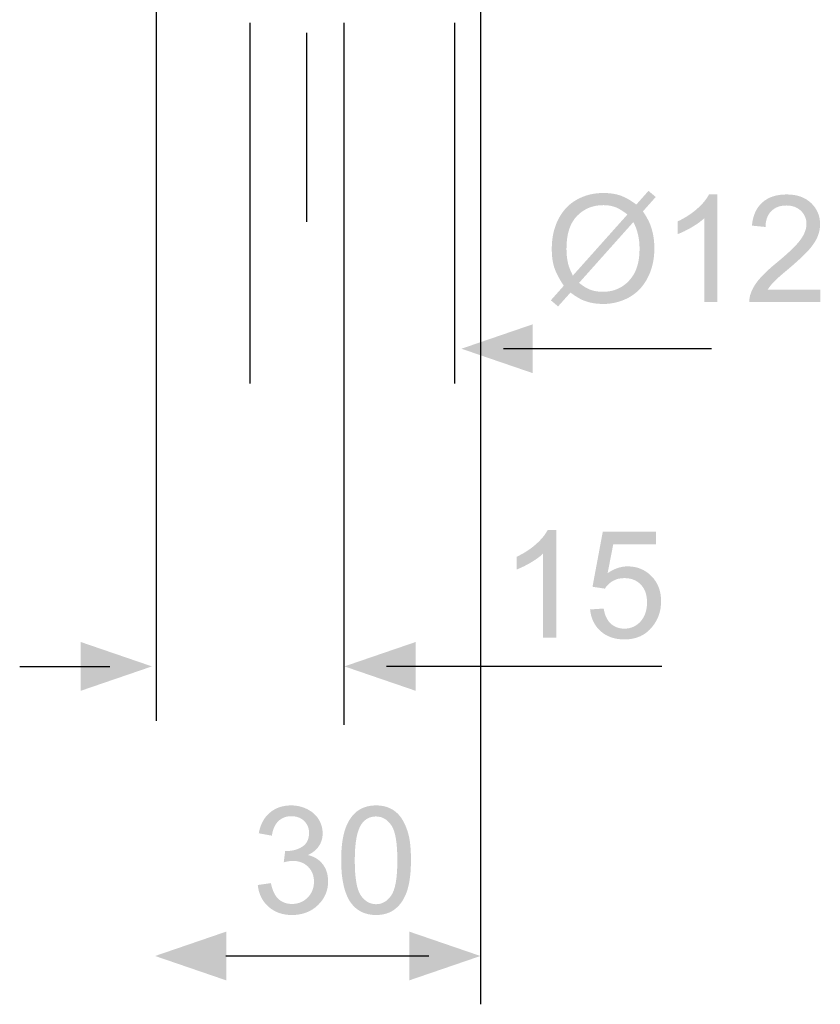
# Model space of a CAD drawing. Extents: x 82 to 154, y 77 to 192.
# Drawn here: x 82 to 129, y 77 to 134 of the extents above; entities that cross this region are included whole.
import ezdxf

# ---------------------------------------------------------------- set-up
doc = ezdxf.new("R2010")
doc.units = 0
doc.header["$MEASUREMENT"] = 0
doc.layers.add('LAAG_2', color=1, linetype='CONTINUOUS')

# ---------------------------------------------------------------- blocks, each defined once
blk = doc.blocks.new('AI9-BLK30')
at = {"layer": 'LAAG_2', "color": 7}
blk.add_line((1.223, 0), (-1.223, 0), dxfattribs=at)
blk = doc.blocks.new('AI9-BLK29')
at = {"layer": 'LAAG_2'}
blk.add_hatch(color=7, dxfattribs=at).paths.add_polyline_path([(-1.471, 0), (-0.634, -0.287), (-0.634, 0.287)])
at = {"layer": 'LAAG_2', "color": 7}
blk.add_blockref('AI9-BLK30', (0.248, 0), dxfattribs=at)
blk = doc.blocks.new('AI9-BLK28')
at = {"layer": 'LAAG_2', "color": 7}
blk.add_line((-0.53, 0), (0.53, 0), dxfattribs=at)
blk = doc.blocks.new('AI9-BLK27')
at = {"layer": 'LAAG_2'}
blk.add_hatch(color=7, dxfattribs=at).paths.add_polyline_path([(0.778, 0), (-0.059, -0.287), (-0.059, 0.287)])
at = {"layer": 'LAAG_2', "color": 7}
blk.add_blockref('AI9-BLK28', (-0.248, 0), dxfattribs=at)
blk = doc.blocks.new('AI9-BLK26')
at = {"layer": 'LAAG_2', "color": 7}
blk.add_line((1.62, 0), (-1.62, 0), dxfattribs=at)
blk = doc.blocks.new('AI9-BLK25')
at = {"layer": 'LAAG_2'}
blk.add_hatch(color=7, dxfattribs=at).paths.add_polyline_path([(-1.868, 0), (-1.031, -0.287), (-1.031, 0.287)])
at = {"layer": 'LAAG_2', "color": 7}
blk.add_blockref('AI9-BLK26', (0.248, 0), dxfattribs=at)
blk = doc.blocks.new('AI9-BLK24')
at = {"layer": 'LAAG_2'}
blk.add_hatch(color=7, dxfattribs=at).paths.add_polyline_path([(-1.611, 0), (-0.774, -0.287), (-0.774, 0.287)])
at = {"layer": 'LAAG_2', "color": 7}
blk.add_line((-0.778, 0), (1.611, 0), dxfattribs=at)
blk = doc.blocks.new('AI9-BLK23')
at = {"layer": 'LAAG_2'}
blk.add_hatch(color=7, dxfattribs=at).paths.add_polyline_path([(1.914, 0), (1.077, -0.287), (1.077, 0.287)])
at = {"layer": 'LAAG_2', "color": 7}
blk.add_blockref('AI9-BLK24', (-0.303, 0), dxfattribs=at)
blk = doc.blocks.new('AI9-BLK22')
at = {"layer": 'LAAG_2'}
h = blk.add_hatch(color=7, dxfattribs=at)
edge = h.paths.add_edge_path()
edge.add_spline(control_points=[(-0.901, -0.292), (-0.901, -0.292), (-0.747, -0.27), (-0.747, -0.27), (-0.729, -0.357), (-0.699, -0.42), (-0.657, -0.458), (-0.614, -0.496), (-0.562, -0.515), (-0.5, -0.515), (-0.426, -0.515), (-0.364, -0.49), (-0.314, -0.44), (-0.265, -0.389), (-0.24, -0.327), (-0.24, -0.253), (-0.24, -0.182), (-0.263, -0.123), (-0.309, -0.077), (-0.356, -0.031), (-0.415, -0.008), (-0.487, -0.008), (-0.516, -0.008), (-0.553, -0.013), (-0.596, -0.025), (-0.596, -0.025), (-0.579, 0.11), (-0.579, 0.11), (-0.569, 0.109), (-0.56, 0.109), (-0.554, 0.109), (-0.488, 0.109), (-0.429, 0.126), (-0.376, 0.16), (-0.324, 0.195), (-0.298, 0.248), (-0.298, 0.32), (-0.298, 0.377), (-0.317, 0.424), (-0.356, 0.462), (-0.395, 0.5), (-0.445, 0.518), (-0.506, 0.518), (-0.567, 0.518), (-0.617, 0.499), (-0.658, 0.461), (-0.698, 0.423), (-0.724, 0.366), (-0.736, 0.289), (-0.736, 0.289), (-0.89, 0.317), (-0.89, 0.317), (-0.871, 0.421), (-0.828, 0.502), (-0.76, 0.559), (-0.693, 0.616), (-0.609, 0.645), (-0.509, 0.645), (-0.44, 0.645), (-0.376, 0.63), (-0.318, 0.6), (-0.26, 0.571), (-0.215, 0.531), (-0.184, 0.48), (-0.153, 0.428), (-0.138, 0.374), (-0.138, 0.317), (-0.138, 0.262), (-0.152, 0.212), (-0.182, 0.167), (-0.211, 0.123), (-0.254, 0.087), (-0.312, 0.061), (-0.237, 0.043), (-0.179, 0.008), (-0.137, -0.047), (-0.095, -0.101), (-0.074, -0.168), (-0.074, -0.25), (-0.074, -0.36), (-0.114, -0.453), (-0.195, -0.53), (-0.275, -0.607), (-0.377, -0.645), (-0.5, -0.645), (-0.611, -0.645), (-0.703, -0.612), (-0.776, -0.547), (-0.849, -0.481), (-0.891, -0.397), (-0.901, -0.292)], knot_values=[0, 0, 0, 0, 1, 1, 1, 2, 2, 2, 3, 3, 3, 4, 4, 4, 5, 5, 5, 6, 6, 6, 7, 7, 7, 8, 8, 8, 9, 9, 9, 10, 10, 10, 11, 11, 11, 12, 12, 12, 13, 13, 13, 14, 14, 14, 15, 15, 15, 16, 16, 16, 17, 17, 17, 18, 18, 18, 19, 19, 19, 20, 20, 20, 21, 21, 21, 22, 22, 22, 23, 23, 23, 24, 24, 24, 25, 25, 25, 26, 26, 26, 27, 27, 27, 28, 28, 28, 29, 29, 29, 30, 30, 30, 30], degree=3, periodic=0)
h = blk.add_hatch(color=7, dxfattribs=at)
edge = h.paths.add_edge_path(flags=16)
edge.add_spline(control_points=[(0.24, -0.001), (0.24, -0.209), (0.264, -0.348), (0.312, -0.416), (0.36, -0.484), (0.42, -0.518), (0.49, -0.518), (0.561, -0.518), (0.621, -0.484), (0.669, -0.415), (0.717, -0.347), (0.741, -0.209), (0.741, -0.001), (0.741, 0.206), (0.717, 0.345), (0.669, 0.413), (0.621, 0.481), (0.561, 0.515), (0.489, 0.515), (0.418, 0.515), (0.361, 0.485), (0.319, 0.425), (0.266, 0.348), (0.24, 0.206), (0.24, -0.001)], knot_values=[0, 0, 0, 0, 1, 1, 1, 2, 2, 2, 3, 3, 3, 4, 4, 4, 5, 5, 5, 6, 6, 6, 7, 7, 7, 8, 8, 8, 8], degree=3, periodic=0)
edge = h.paths.add_edge_path()
edge.add_spline(control_points=[(0.08, 0), (0.08, 0.149), (0.095, 0.269), (0.126, 0.361), (0.156, 0.452), (0.202, 0.523), (0.262, 0.572), (0.323, 0.62), (0.399, 0.645), (0.49, 0.645), (0.558, 0.645), (0.618, 0.631), (0.669, 0.604), (0.72, 0.577), (0.762, 0.537), (0.795, 0.486), (0.828, 0.434), (0.854, 0.372), (0.873, 0.298), (0.892, 0.224), (0.901, 0.125), (0.901, 0), (0.901, -0.148), (0.886, -0.268), (0.856, -0.36), (0.825, -0.452), (0.78, -0.522), (0.719, -0.571), (0.659, -0.62), (0.583, -0.645), (0.49, -0.645), (0.369, -0.645), (0.274, -0.602), (0.204, -0.515), (0.121, -0.409), (0.08, -0.238), (0.08, 0)], knot_values=[0, 0, 0, 0, 1, 1, 1, 2, 2, 2, 3, 3, 3, 4, 4, 4, 5, 5, 5, 6, 6, 6, 7, 7, 7, 8, 8, 8, 9, 9, 9, 10, 10, 10, 11, 11, 11, 12, 12, 12, 12], degree=3, periodic=0)
blk = doc.blocks.new('AI9-BLK21')
at = {"layer": 'LAAG_2', "color": 7}
blk.add_blockref('AI9-BLK22', (-0.005, 0.027), dxfattribs=at)
blk = doc.blocks.new('AI9-BLK20')
at = {"layer": 'LAAG_2'}
h = blk.add_hatch(color=7, dxfattribs=at)
edge = h.paths.add_edge_path()
edge.add_spline(control_points=[(-0.384, -0.623), (-0.384, -0.623), (-0.539, -0.623), (-0.539, -0.623), (-0.539, -0.623), (-0.539, 0.365), (-0.539, 0.365), (-0.576, 0.329), (-0.625, 0.294), (-0.686, 0.258), (-0.747, 0.223), (-0.802, 0.196), (-0.85, 0.178), (-0.85, 0.178), (-0.85, 0.328), (-0.85, 0.328), (-0.763, 0.369), (-0.687, 0.418), (-0.622, 0.476), (-0.557, 0.534), (-0.511, 0.59), (-0.484, 0.645), (-0.484, 0.645), (-0.384, 0.645), (-0.384, 0.645), (-0.384, 0.645), (-0.384, -0.623), (-0.384, -0.623)], knot_values=[0, 0, 0, 0, 1, 1, 1, 2, 2, 2, 3, 3, 3, 4, 4, 4, 5, 5, 5, 6, 6, 6, 7, 7, 7, 8, 8, 8, 9, 9, 9, 9], degree=3, periodic=0)
h = blk.add_hatch(color=7, dxfattribs=at)
edge = h.paths.add_edge_path()
edge.add_spline(control_points=[(0.015, -0.292), (0.015, -0.292), (0.175, -0.281), (0.175, -0.281), (0.187, -0.36), (0.215, -0.419), (0.258, -0.459), (0.302, -0.498), (0.355, -0.518), (0.418, -0.518), (0.494, -0.518), (0.557, -0.49), (0.608, -0.434), (0.659, -0.377), (0.685, -0.302), (0.685, -0.209), (0.685, -0.121), (0.661, -0.051), (0.612, 0), (0.563, 0.052), (0.498, 0.077), (0.417, 0.077), (0.366, 0.077), (0.322, 0.066), (0.282, 0.043), (0.243, 0.02), (0.211, -0.01), (0.189, -0.047), (0.189, -0.047), (0.043, -0.025), (0.043, -0.025), (0.043, -0.025), (0.164, 0.623), (0.164, 0.623), (0.164, 0.623), (0.79, 0.623), (0.79, 0.623), (0.79, 0.623), (0.79, 0.474), (0.79, 0.474), (0.79, 0.474), (0.287, 0.474), (0.287, 0.474), (0.287, 0.474), (0.221, 0.135), (0.221, 0.135), (0.296, 0.188), (0.375, 0.215), (0.458, 0.215), (0.568, 0.215), (0.661, 0.177), (0.737, 0.1), (0.812, 0.024), (0.85, -0.074), (0.85, -0.195), (0.85, -0.309), (0.817, -0.408), (0.75, -0.491), (0.67, -0.594), (0.56, -0.645), (0.42, -0.645), (0.305, -0.645), (0.212, -0.613), (0.139, -0.548), (0.067, -0.484), (0.025, -0.399), (0.015, -0.292)], knot_values=[0, 0, 0, 0, 1, 1, 1, 2, 2, 2, 3, 3, 3, 4, 4, 4, 5, 5, 5, 6, 6, 6, 7, 7, 7, 8, 8, 8, 9, 9, 9, 10, 10, 10, 11, 11, 11, 12, 12, 12, 13, 13, 13, 14, 14, 14, 15, 15, 15, 16, 16, 16, 17, 17, 17, 18, 18, 18, 19, 19, 19, 20, 20, 20, 21, 21, 21, 22, 22, 22, 22], degree=3, periodic=0)
blk = doc.blocks.new('AI9-BLK19')
at = {"layer": 'LAAG_2', "color": 7}
blk.add_blockref('AI9-BLK20', (0.059, 0.027), dxfattribs=at)
blk = doc.blocks.new('AI9-BLK18')
at = {"layer": 'LAAG_2'}
h = blk.add_hatch(color=7, dxfattribs=at)
edge = h.paths.add_edge_path(flags=16)
edge.add_spline(control_points=[(0.354, 0.313), (0.354, 0.313), (-0.285, -0.403), (-0.285, -0.403), (-0.24, -0.439), (-0.199, -0.465), (-0.162, -0.48), (-0.113, -0.499), (-0.06, -0.508), (-0.004, -0.508), (0.121, -0.508), (0.224, -0.464), (0.305, -0.375), (0.387, -0.287), (0.427, -0.163), (0.427, -0.003), (0.427, 0.116), (0.403, 0.221), (0.354, 0.313)], knot_values=[0, 0, 0, 0, 1, 1, 1, 2, 2, 2, 3, 3, 3, 4, 4, 4, 5, 5, 5, 6, 6, 6, 6], degree=3, periodic=0)
edge = h.paths.add_edge_path(flags=16)
edge.add_spline(control_points=[(0.284, 0.402), (0.23, 0.444), (0.183, 0.473), (0.143, 0.488), (0.102, 0.504), (0.055, 0.512), (0.001, 0.512), (-0.125, 0.512), (-0.228, 0.469), (-0.31, 0.384), (-0.392, 0.299), (-0.433, 0.171), (-0.433, 0.002), (-0.433, -0.065), (-0.427, -0.124), (-0.414, -0.176), (-0.405, -0.214), (-0.386, -0.261), (-0.358, -0.317), (-0.358, -0.317), (0.284, 0.402), (0.284, 0.402)], knot_values=[0, 0, 0, 0, 1, 1, 1, 2, 2, 2, 3, 3, 3, 4, 4, 4, 5, 5, 5, 6, 6, 6, 7, 7, 7, 7], degree=3, periodic=0)
edge = h.paths.add_edge_path()
edge.add_spline(control_points=[(0.389, 0.519), (0.389, 0.519), (0.532, 0.68), (0.532, 0.68), (0.532, 0.68), (0.617, 0.608), (0.617, 0.608), (0.617, 0.608), (0.467, 0.439), (0.467, 0.439), (0.516, 0.365), (0.549, 0.301), (0.566, 0.245), (0.589, 0.173), (0.601, 0.092), (0.601, 0.002), (0.601, -0.127), (0.575, -0.243), (0.522, -0.344), (0.47, -0.445), (0.397, -0.522), (0.303, -0.574), (0.208, -0.625), (0.108, -0.651), (0.002, -0.651), (-0.077, -0.651), (-0.149, -0.64), (-0.213, -0.617), (-0.263, -0.6), (-0.32, -0.566), (-0.386, -0.517), (-0.386, -0.517), (-0.532, -0.68), (-0.532, -0.68), (-0.532, -0.68), (-0.617, -0.608), (-0.617, -0.608), (-0.617, -0.608), (-0.465, -0.437), (-0.465, -0.437), (-0.521, -0.351), (-0.559, -0.278), (-0.578, -0.218), (-0.597, -0.157), (-0.606, -0.085), (-0.606, 0), (-0.606, 0.13), (-0.58, 0.245), (-0.529, 0.346), (-0.477, 0.448), (-0.405, 0.525), (-0.311, 0.577), (-0.218, 0.629), (-0.114, 0.655), (0, 0.655), (0.077, 0.655), (0.144, 0.645), (0.202, 0.625), (0.26, 0.604), (0.322, 0.569), (0.389, 0.519)], knot_values=[0, 0, 0, 0, 1, 1, 1, 2, 2, 2, 3, 3, 3, 4, 4, 4, 5, 5, 5, 6, 6, 6, 7, 7, 7, 8, 8, 8, 9, 9, 9, 10, 10, 10, 11, 11, 11, 12, 12, 12, 13, 13, 13, 14, 14, 14, 15, 15, 15, 16, 16, 16, 17, 17, 17, 18, 18, 18, 19, 19, 19, 20, 20, 20, 20], degree=3, periodic=0)
blk = doc.blocks.new('AI9-BLK17')
at = {"layer": 'LAAG_2', "color": 7}
blk.add_blockref('AI9-BLK18', (0, 0.034), dxfattribs=at)
blk = doc.blocks.new('AI9-BLK16')
at = {"layer": 'LAAG_2'}
h = blk.add_hatch(color=7, dxfattribs=at)
edge = h.paths.add_edge_path()
edge.add_spline(control_points=[(-0.373, -0.634), (-0.373, -0.634), (-0.527, -0.634), (-0.527, -0.634), (-0.527, -0.634), (-0.527, 0.354), (-0.527, 0.354), (-0.565, 0.318), (-0.614, 0.283), (-0.675, 0.247), (-0.736, 0.212), (-0.79, 0.185), (-0.839, 0.167), (-0.839, 0.167), (-0.839, 0.317), (-0.839, 0.317), (-0.752, 0.358), (-0.676, 0.407), (-0.611, 0.465), (-0.545, 0.523), (-0.499, 0.579), (-0.472, 0.634), (-0.472, 0.634), (-0.373, 0.634), (-0.373, 0.634), (-0.373, 0.634), (-0.373, -0.634), (-0.373, -0.634)], knot_values=[0, 0, 0, 0, 1, 1, 1, 2, 2, 2, 3, 3, 3, 4, 4, 4, 5, 5, 5, 6, 6, 6, 7, 7, 7, 8, 8, 8, 9, 9, 9, 9], degree=3, periodic=0)
h = blk.add_hatch(color=7, dxfattribs=at)
edge = h.paths.add_edge_path()
edge.add_spline(control_points=[(0.839, -0.485), (0.839, -0.485), (0.839, -0.634), (0.839, -0.634), (0.839, -0.634), (0.004, -0.634), (0.004, -0.634), (0.002, -0.597), (0.008, -0.561), (0.022, -0.526), (0.043, -0.469), (0.077, -0.413), (0.124, -0.359), (0.171, -0.304), (0.239, -0.24), (0.327, -0.168), (0.464, -0.055), (0.556, 0.033), (0.604, 0.099), (0.652, 0.165), (0.676, 0.227), (0.676, 0.286), (0.676, 0.347), (0.654, 0.399), (0.611, 0.441), (0.567, 0.483), (0.51, 0.504), (0.44, 0.504), (0.365, 0.504), (0.306, 0.482), (0.261, 0.437), (0.217, 0.392), (0.194, 0.33), (0.194, 0.251), (0.194, 0.251), (0.034, 0.267), (0.034, 0.267), (0.045, 0.387), (0.086, 0.477), (0.157, 0.54), (0.228, 0.603), (0.323, 0.634), (0.443, 0.634), (0.564, 0.634), (0.66, 0.6), (0.73, 0.533), (0.801, 0.466), (0.836, 0.382), (0.836, 0.283), (0.836, 0.233), (0.826, 0.183), (0.805, 0.134), (0.784, 0.085), (0.75, 0.034), (0.703, -0.02), (0.655, -0.074), (0.575, -0.148), (0.464, -0.243), (0.371, -0.32), (0.312, -0.373), (0.286, -0.401), (0.26, -0.429), (0.238, -0.457), (0.221, -0.485), (0.221, -0.485), (0.839, -0.485), (0.839, -0.485)], knot_values=[0, 0, 0, 0, 1, 1, 1, 2, 2, 2, 3, 3, 3, 4, 4, 4, 5, 5, 5, 6, 6, 6, 7, 7, 7, 8, 8, 8, 9, 9, 9, 10, 10, 10, 11, 11, 11, 12, 12, 12, 13, 13, 13, 14, 14, 14, 15, 15, 15, 16, 16, 16, 17, 17, 17, 18, 18, 18, 19, 19, 19, 20, 20, 20, 21, 21, 21, 22, 22, 22, 22], degree=3, periodic=0)
blk = doc.blocks.new('AI9-BLK15')
at = {"layer": 'LAAG_2', "color": 7}
blk.add_blockref('AI9-BLK16', (0.048, 0.038), dxfattribs=at)
blk = doc.blocks.new('AI9-BLK14')
at = {"layer": 'LAAG_2', "color": 7}
for name, p in [('AI9-BLK17', (-0.981, 0)), ('AI9-BLK15', (0.686, 0))]:
    blk.add_blockref(name, p, dxfattribs=at)

msp = doc.modelspace()

# ---------------------------------------------------------------- linework, layer by layer
at = {"layer": 'LAAG_2', "color": 7}
for p, q in [((108.764, 142.235), (108.764, 76.524)), ((89.765, 93.154), (89.765, 140.099)), ((95.236, 134.099), (95.236, 112.935)), ((100.765, 92.91), (100.765, 134.099)), ((107.236, 134.099), (107.236, 112.935)), ((98.557, 133.526), (98.557, 122.431))]:
    msp.add_line(p, q, dxfattribs=at)

# ---------------------------------------------------------------- block references
at = {"layer": 'LAAG_2', "color": 7, "xscale": 4.9838, "yscale": 4.9838, "zscale": 4.9838}
for name, p in [('AI9-BLK14', (120.852, 120.687)), ('AI9-BLK29', (114.978, 114.985)), ('AI9-BLK19', (114.822, 101.009)), ('AI9-BLK27', (85.619, 96.348)), ('AI9-BLK25', (110.093, 96.348)), ('AI9-BLK21', (100.219, 84.843)), ('AI9-BLK23', (99.22, 79.358))]:
    msp.add_blockref(name, p, dxfattribs=at)

doc.saveas('drawing.dxf')
